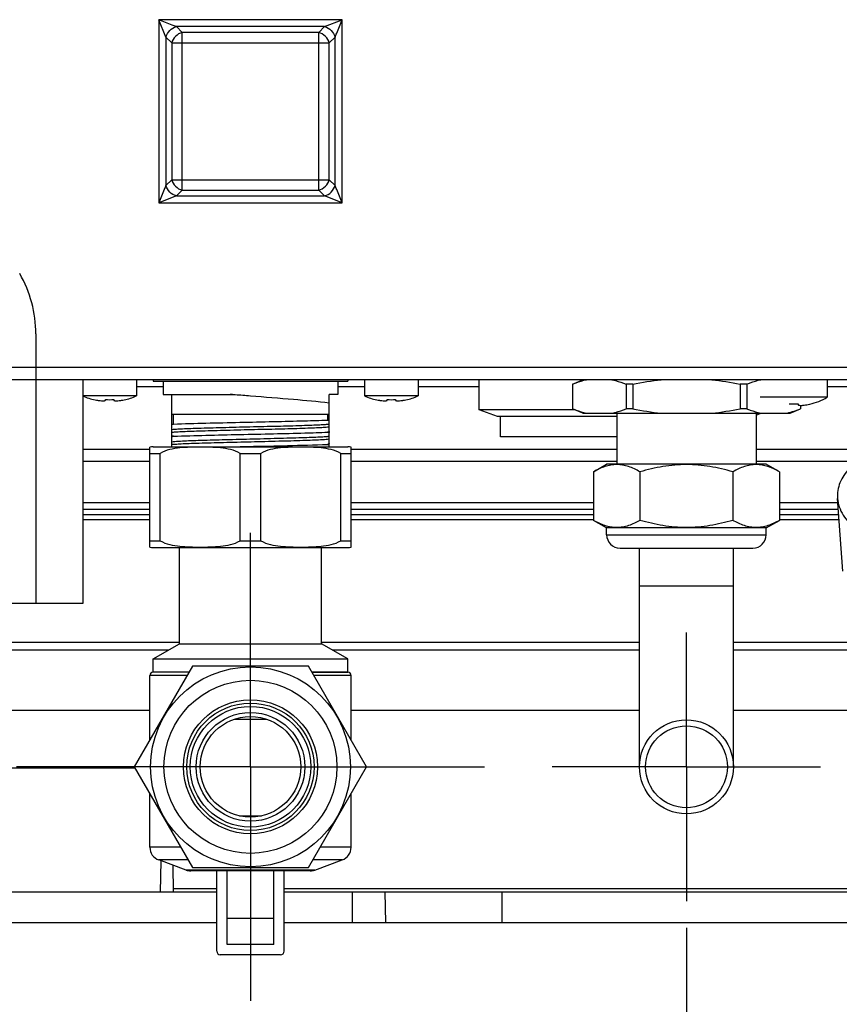
# Model space of a CAD drawing. Units: millimetres. Extents: x 0 to 2970, y 0 to 2100.
# Drawn here: x 2177 to 2299, y 447 to 594 of the extents above; entities that cross this region are included whole.
import ezdxf

# ---------------------------------------------------------------- set-up
doc = ezdxf.new("R2010")
doc.units = ezdxf.units.MM
doc.header["$LTSCALE"] = 163.35
doc.linetypes.add('CENTER', pattern=[0.6, 0.375, -0.075, 0.075, -0.075])
doc.layers.get('0').update_dxf_attribs({"linetype": 'CONTINUOUS'})
for name, color, linetype in [('03_ALL_AXES', 7, 'CONTINUOUS'), ('05_ALL_CURVES', 7, 'CONTINUOUS'), ('6_ALL_SURFS', 7, 'CONTINUOUS'), ('PIPE', 7, 'CONTINUOUS')]:
    doc.layers.add(name, color=color, linetype=linetype)

msp = doc.modelspace()

# ---------------------------------------------------------------- linework, layer by layer
at = {"color": 9, "linetype": 'Continuous'}
for p, q in [((2225.2, 593.58), (2197.89, 593.58)), ((2197.89, 593.58), (2197.89, 566.27)), ((2198.93, 590.98), (2197.89, 593.58)), ((2222.6, 592.54), (2225.2, 593.58)), ((2225.2, 566.27), (2225.2, 593.58)), ((2222.6, 592.54), (2200.49, 592.54)), ((2201.35, 591.67), (2200.49, 592.54)), ((2221.73, 591.67), (2201.35, 591.67)), ((2201.35, 568.17), (2201.35, 591.67)), ((2221.73, 591.67), (2222.6, 592.54)), ((2221.73, 568.17), (2221.73, 591.67)), ((2199.79, 590.11), (2198.93, 590.98)), ((2198.93, 590.98), (2198.93, 568.87)), ((2199.79, 590.11), (2223.29, 590.11)), ((2199.79, 590.11), (2199.79, 569.73)), ((2223.29, 590.11), (2224.16, 590.98)), ((2223.29, 569.73), (2223.29, 590.11)), ((2224.16, 568.87), (2224.16, 590.98)), ((2199.79, 569.73), (2198.93, 568.87)), ((2199.79, 569.73), (2223.29, 569.73)), ((2224.16, 568.87), (2223.29, 569.73)), ((2201.35, 568.17), (2200.49, 567.31)), ((2201.35, 568.17), (2221.73, 568.17)), ((2222.6, 567.31), (2221.73, 568.17)), ((2200.49, 567.31), (2197.89, 566.27)), ((2200.49, 567.31), (2222.6, 567.31)), ((2225.2, 566.27), (2222.6, 567.31)), ((2197.89, 566.27), (2225.2, 566.27)), ((2421.54, 541.72), (2001.54, 541.72)), ((2194.54, 538.92), (2198.54, 538.92)), ((2224.54, 538.92), (2228.54, 538.92)), ((2236.54, 538.92), (2245.64, 538.92)), ((2297.54, 538.92), (2301.76, 538.92)), ((2196.54, 529.52), (2186.54, 529.52)), ((2266.17, 529.52), (2226.54, 529.52)), ((2306.04, 529.52), (2286.92, 529.52)), ((2186.54, 521.62), (2196.54, 521.62)), ((2226.54, 521.62), (2262.69, 521.62)), ((2290.4, 521.62), (2299.07, 521.62)), ((2269.54, 509.22), (2283.54, 509.22)), ((2202.07, 495.82), (2196.54, 495.82)), ((2226.54, 495.82), (2221.01, 495.82)), ((2201.15, 470.22), (2196.54, 470.22)), ((2226.54, 470.22), (2221.93, 470.22)), ((2202.24, 468.34), (2197.86, 468.34)), ((2225.23, 468.34), (2220.85, 468.34)), ((2221.12, 466.84), (2201.96, 466.84)), ((2226.68, 463.52), (2226.68, 459.02)), ((2231.57, 463.52), (2231.65, 459.02)), ((2249.04, 463.52), (2249.04, 459.02))]:
    msp.add_line(p, q, dxfattribs=at)
at = {"color": 3, "linetype": 'Continuous'}
for p, q in [((2421.54, 539.92), (2001.54, 539.92)), ((2196.54, 527.72), (2186.54, 527.72)), ((2266.17, 527.72), (2226.54, 527.72)), ((2302.08, 527.72), (2286.92, 527.72))]:
    msp.add_line(p, q, dxfattribs=at)
at = {"color": 7, "linetype": 'Continuous'}
for p, q in [((2259.54, 539.24), (2261.07, 539.92)), ((2259.55, 539.24), (2259.54, 539.24)), ((2259.55, 539.24), (2259.55, 535.6)), ((2268.54, 539.24), (2267.55, 539.24)), ((2267.55, 539.24), (2267.55, 535.6)), ((2268.54, 539.24), (2268.54, 535.6)), ((2285.53, 539.24), (2284.54, 539.24)), ((2284.54, 539.24), (2284.54, 535.6)), ((2285.53, 539.24), (2285.53, 535.6)), ((2188.37, 536.91), (2188.38, 536.93)), ((2189.9, 536.85), (2189.91, 536.96)), ((2191.17, 536.96), (2191.18, 536.85)), ((2192.71, 536.93), (2192.71, 536.91)), ((2230.37, 536.91), (2230.38, 536.93)), ((2231.9, 536.85), (2231.91, 536.96)), ((2233.17, 536.96), (2233.18, 536.85)), ((2234.71, 536.93), (2234.71, 536.91)), ((2293.22, 536.32), (2293.22, 536.19)), ((2293.53, 536.09), (2293.53, 535.6)), ((2294.92, 536.28), (2294.93, 536.26)), ((2259.54, 535.6), (2259.55, 535.6)), ((2261.07, 534.92), (2259.55, 535.6)), ((2261.07, 534.92), (2292.01, 534.92)), ((2268.54, 535.6), (2267.55, 535.6)), ((2285.53, 535.6), (2284.54, 535.6)), ((2292.01, 534.92), (2293.54, 535.6)), ((2293.53, 535.6), (2293.54, 535.6)), ((2299.88, 511.38), (2299.07, 522.23)), ((2186.54, 520.62), (2196.54, 520.62)), ((2186.54, 519.82), (2196.54, 519.82)), ((2226.54, 520.62), (2262.69, 520.62)), ((2226.54, 519.82), (2262.69, 519.82)), ((2290.4, 520.62), (2299.19, 520.62)), ((2290.4, 519.82), (2299.25, 519.82)), ((2196.54, 519.02), (2186.54, 519.02)), ((2262.69, 519.02), (2226.54, 519.02)), ((2299.31, 519.02), (2290.4, 519.02)), ((2269.54, 482.22), (2269.54, 514.82)), ((2283.54, 482.22), (2283.54, 514.82)), ((2200.94, 500.73), (2154.54, 500.73)), ((2269.54, 500.73), (2222.14, 500.73)), ((2330.94, 500.73), (2283.54, 500.73)), ((2199.26, 499.61), (2157.34, 499.61)), ((2269.54, 499.61), (2223.82, 499.61)), ((2329.26, 499.61), (2283.54, 499.61)), ((2202.36, 496.32), (2197.04, 496.32)), ((2226.04, 496.32), (2220.72, 496.32)), ((2196.54, 490.6), (2161.54, 490.6)), ((2269.54, 490.6), (2226.54, 490.6)), ((2326.54, 490.6), (2283.54, 490.6)), ((2209.21, 489.32), (2213.88, 489.32)), ((2194.34, 482.02), (2175.08, 482.02)), ((2198.15, 468.23), (2198.07, 463.52)), ((2199.94, 467.58), (2200.02, 463.52)), ((2220.44, 466.72), (2202.64, 466.72)), ((2206.54, 454.72), (2206.54, 466.72)), ((2216.54, 454.72), (2216.54, 466.72)), ((2206.54, 464.02), (2200.01, 464.02)), ((2335.6, 464.02), (2216.54, 464.02)), ((2206.54, 463.52), (2151.54, 463.52)), ((2335.63, 463.52), (2216.54, 463.52)), ((2208.04, 459.64), (2215.04, 459.64)), ((2151.54, 459.02), (2206.54, 459.02)), ((2216.54, 459.02), (2410.8, 459.02)), ((2215.04, 455.72), (2208.04, 455.72)), ((2216.04, 454.22), (2207.04, 454.22))]:
    msp.add_line(p, q, dxfattribs=at)
at = {"color": 6, "linetype": 'Continuous'}
for p, q in [((2266.17, 534.92), (2266.17, 527.32)), ((2286.92, 534.92), (2286.92, 527.32))]:
    msp.add_line(p, q, dxfattribs=at)
at = {"color": 2, "linetype": 'Continuous'}
msp.add_line((2276.54, 458.22), (2276.54, 349.22), dxfattribs=at)
msp.add_line((2276.54, 458.22), (2276.54, 349.22), dxfattribs=at)
at = {"color": 7, "linetype": 'Continuous'}
for centre, radius in [((2211.54, 482.22), 14.9), ((2211.54, 482.22), 9), ((2211.54, 482.22), 8.1), ((2276.54, 482.22), 7), ((2276.54, 482.22), 6.1)]:
    msp.add_circle(centre, radius, dxfattribs=at)
at = {"color": 9, "linetype": 'Continuous'}
msp.add_circle((2211.54, 482.22), 12.9, dxfattribs=at)
at = {"color": 7, "linetype": 'Continuous'}
for centre, radius, start, end in [((2190.54, 546.67), 10, 246.4218, 257.464), ((2190.54, 546.67), 10, 282.536, 293.5782), ((2232.54, 546.67), 10, 246.4218, 257.464), ((2232.54, 546.67), 10, 282.536, 293.5782), ((2292.54, 545.97), 10, 283.8097, 300), ((2190.54, 546.71), 10.02, 257.5283, 259.7717), ((2189.86, 542.96), 6.21, 259.7671, 261.4552), ((2190.54, 547.6), 10.66, 266.6057, 273.3943), ((2191.22, 542.96), 6.21, 278.5448, 280.2329), ((2190.54, 546.71), 10.02, 280.2283, 282.4717), ((2232.54, 546.71), 10.02, 257.5283, 259.7717), ((2231.86, 542.96), 6.21, 259.7671, 261.4552), ((2232.54, 547.6), 10.66, 266.6057, 273.3943), ((2233.22, 542.96), 6.21, 278.5448, 280.2329), ((2232.54, 546.71), 10.02, 280.2283, 282.4717), ((2292.54, 547), 10.7, 266.3913, 273.6087), ((2293.27, 542.38), 6.31, 279.438, 281.312), ((2292.54, 546.02), 10.02, 281.3067, 283.7375), ((2197.04, 495.82), 0.5, 90, 180), ((2226.04, 495.82), 0.5, 0, 90), ((2198.54, 470.22), 2, 180, 250), ((2224.54, 470.22), 2, 290, 360), ((2202.64, 468.72), 2, 250, 270), ((2220.44, 468.72), 2, 270, 290), ((2207.04, 454.72), 0.5, 180, 270), ((2216.04, 454.72), 0.5, 270, 360)]:
    msp.add_arc(centre, radius, start, end, dxfattribs=at)
at = {"color": 9, "linetype": 'Continuous'}
for points, knots in [([(2200.49, 592.54), (2200.28, 592.62), (2199.42, 592.97), (2198.55, 593.31), (2197.89, 593.58)], [0, 0, 0, 0, 0.234891, 1, 1, 1, 1]), ([(2224.16, 590.98), (2224.24, 591.18), (2224.58, 592.05), (2224.93, 592.92), (2225.2, 593.58)], [0, 0, 0, 0, 0.234891, 1, 1, 1, 1]), ([(2198.93, 568.87), (2198.84, 568.66), (2198.5, 567.8), (2198.15, 566.93), (2197.89, 566.27)], [0, 0, 0, 0, 0.234891, 1, 1, 1, 1]), ([(2225.2, 566.27), (2224.93, 566.93), (2224.58, 567.8), (2224.24, 568.66), (2224.16, 568.87)], [0, 0, 0, 0, 0.76511, 1, 1, 1, 1]), ([(2299.07, 522.23), (2299.1, 521.8), (2299.28, 520.93), (2299.88, 519.7), (2300.77, 518.58), (2302.37, 517.22), (2304.93, 516.01), (2307.21, 515.61), (2308.39, 515.56)], [0, 0, 0, 0, 0.10409, 0.212241, 0.326758, 0.448813, 0.714136, 1, 1, 1, 1])]:
    msp.add_open_spline(points, degree=3, knots=knots, dxfattribs=at)
for points in [[(2198.93, 590.98), (2199.1, 591.69), (2199.77, 592.36), (2200.49, 592.54)], [(2201.35, 591.67), (2200.64, 591.49), (2199.97, 590.83), (2199.79, 590.11)], [(2223.29, 590.11), (2223.11, 590.83), (2222.45, 591.49), (2221.73, 591.67)], [(2222.6, 592.54), (2223.31, 592.36), (2223.98, 591.69), (2224.16, 590.98)], [(2199.79, 569.73), (2199.97, 569.02), (2200.64, 568.35), (2201.35, 568.17)], [(2221.73, 568.17), (2222.45, 568.35), (2223.11, 569.02), (2223.29, 569.73)], [(2200.49, 567.31), (2199.77, 567.49), (2199.1, 568.15), (2198.93, 568.87)], [(2222.6, 567.31), (2223.31, 567.49), (2223.98, 568.15), (2224.16, 568.87)]]:
    msp.add_open_spline(points, degree=3, dxfattribs=at)
at = {"color": 7, "linetype": 'Continuous'}
for points, knots in [([(2259.55, 539.24), (2259.73, 539.32), (2260.41, 539.59), (2261.12, 539.81), (2261.66, 539.92)], [0, 0, 0, 0, 0.254201, 1, 1, 1, 1]), ([(2265.44, 539.92), (2265.62, 539.88), (2266.34, 539.71), (2267.04, 539.46), (2267.55, 539.24)], [0, 0, 0, 0, 0.246205, 1, 1, 1, 1]), ([(2285.53, 539.24), (2285.71, 539.32), (2286.39, 539.59), (2287.11, 539.81), (2287.65, 539.92)], [0, 0, 0, 0, 0.254201, 1, 1, 1, 1]), ([(2188.94, 536.82), (2189.07, 536.81), (2189.24, 536.78), (2189.47, 536.77), (2189.61, 536.77), (2189.73, 536.78), (2189.81, 536.79), (2189.86, 536.81), (2189.89, 536.82), (2189.9, 536.84), (2189.9, 536.85)], [0, 0, 0, 0, 0.378635, 0.544564, 0.688902, 0.807985, 0.898996, 0.933604, 0.961194, 1, 1, 1, 1]), ([(2191.18, 536.85), (2191.18, 536.84), (2191.2, 536.82), (2191.23, 536.81), (2191.27, 536.79), (2191.35, 536.78), (2191.47, 536.77), (2191.61, 536.77), (2191.84, 536.78), (2192.02, 536.81), (2192.14, 536.82)], [0, 0, 0, 0, 0.038806, 0.066396, 0.101003, 0.192014, 0.311097, 0.455435, 0.621364, 1, 1, 1, 1]), ([(2230.94, 536.82), (2231.07, 536.81), (2231.24, 536.78), (2231.47, 536.77), (2231.61, 536.77), (2231.73, 536.78), (2231.81, 536.79), (2231.86, 536.81), (2231.89, 536.82), (2231.9, 536.84), (2231.9, 536.85)], [0, 0, 0, 0, 0.378635, 0.544564, 0.688902, 0.807985, 0.898996, 0.933604, 0.961194, 1, 1, 1, 1]), ([(2233.18, 536.85), (2233.18, 536.84), (2233.2, 536.82), (2233.23, 536.81), (2233.27, 536.79), (2233.35, 536.78), (2233.47, 536.77), (2233.61, 536.77), (2233.84, 536.78), (2234.02, 536.81), (2234.14, 536.82)], [0, 0, 0, 0, 0.038806, 0.066396, 0.101003, 0.192014, 0.311097, 0.455435, 0.621364, 1, 1, 1, 1]), ([(2293.22, 536.19), (2293.23, 536.15), (2293.31, 536.11), (2293.42, 536.1), (2293.55, 536.09), (2293.71, 536.09), (2293.97, 536.11), (2294.17, 536.13), (2294.3, 536.15)], [0, 0, 0, 0, 0.100912, 0.192462, 0.311682, 0.455946, 0.621703, 1, 1, 1, 1]), ([(2259.55, 535.6), (2259.73, 535.53), (2260.41, 535.26), (2261.12, 535.04), (2261.66, 534.92)], [0, 0, 0, 0, 0.254201, 1, 1, 1, 1]), ([(2265.44, 534.92), (2265.62, 534.96), (2266.34, 535.14), (2267.04, 535.39), (2267.55, 535.6)], [0, 0, 0, 0, 0.246205, 1, 1, 1, 1]), ([(2285.53, 535.6), (2285.71, 535.53), (2286.39, 535.26), (2287.11, 535.04), (2287.65, 534.92)], [0, 0, 0, 0, 0.254201, 1, 1, 1, 1]), ([(2291.42, 534.92), (2291.6, 534.96), (2292.32, 535.14), (2293.02, 535.39), (2293.53, 535.6)], [0, 0, 0, 0, 0.246205, 1, 1, 1, 1]), ([(2305.92, 529.41), (2304.93, 529.17), (2303.5, 528.66), (2301.84, 527.62), (2300.8, 526.72), (2299.98, 525.7), (2299.4, 524.59), (2299.07, 523.42), (2299.04, 522.63), (2299.07, 522.23)], [0, 0, 0, 0, 0.283719, 0.417212, 0.544077, 0.664508, 0.779446, 0.890544, 1, 1, 1, 1])]:
    msp.add_open_spline(points, degree=3, knots=knots, dxfattribs=at)
for points in [[(2268.54, 539.24), (2269.94, 539.53), (2271.35, 539.77), (2272.77, 539.92)], [(2280.32, 539.92), (2281.73, 539.77), (2283.15, 539.53), (2284.54, 539.24)], [(2268.54, 535.6), (2269.94, 535.31), (2271.35, 535.08), (2272.77, 534.92)], [(2280.32, 534.92), (2281.73, 535.08), (2283.15, 535.31), (2284.54, 535.6)]]:
    msp.add_open_spline(points, degree=3, dxfattribs=at)
at = {"layer": '03_ALL_AXES', "color": 7, "linetype": 'Continuous'}
for p, q in [((2186.54, 539.92), (2186.54, 537.51)), ((2194.54, 539.92), (2194.54, 537.51)), ((2228.54, 539.92), (2228.54, 537.51)), ((2236.54, 539.92), (2236.54, 537.51)), ((2245.64, 535.42), (2245.64, 539.92)), ((2259.54, 539.24), (2259.54, 535.6)), ((2297.54, 539.92), (2297.54, 537.31)), ((2194.54, 537.51), (2186.54, 537.51)), ((2236.54, 537.51), (2228.54, 537.51)), ((2297.54, 537.31), (2287.54, 537.31)), ((2293.54, 536.09), (2293.54, 535.6)), ((2259.95, 535.42), (2245.64, 535.42)), ((2248.39, 534.42), (2245.64, 535.42)), ((2266.17, 534.42), (2248.39, 534.42)), ((2248.84, 531.42), (2248.84, 534.42)), ((2286.92, 534.65), (2287.65, 534.92)), ((2266.17, 531.42), (2248.84, 531.42)), ((2196.54, 514.97), (2196.54, 529.87)), ((2197.04, 529.92), (2226.04, 529.92)), ((2226.54, 514.97), (2226.54, 529.87)), ((2196.54, 528.92), (2198.09, 528.92)), ((2198.09, 515.92), (2198.09, 528.92)), ((2209.99, 528.92), (2213.09, 528.92)), ((2209.99, 515.92), (2209.99, 528.92)), ((2213.09, 515.92), (2213.09, 528.92)), ((2224.99, 528.92), (2226.54, 528.92)), ((2224.99, 515.92), (2224.99, 528.92)), ((2262.69, 526.19), (2264.64, 527.32)), ((2288.44, 527.32), (2264.64, 527.32)), ((2290.4, 526.19), (2288.44, 527.32)), ((2262.69, 526.19), (2262.69, 518.95)), ((2269.61, 526.19), (2269.61, 518.95)), ((2283.47, 526.19), (2283.47, 518.95)), ((2290.4, 526.19), (2290.4, 518.95)), ((2264.64, 517.82), (2262.69, 518.95)), ((2288.44, 517.82), (2290.4, 518.95)), ((2288.44, 517.82), (2264.64, 517.82)), ((2264.64, 516.82), (2264.64, 517.82)), ((2288.44, 516.82), (2288.44, 517.82)), ((2196.54, 515.92), (2198.09, 515.92)), ((2209.99, 515.92), (2213.09, 515.92)), ((2224.99, 515.92), (2226.54, 515.92)), ((2197.04, 514.92), (2226.04, 514.92)), ((2200.94, 500.57), (2200.94, 514.92)), ((2222.14, 500.57), (2222.14, 514.92)), ((2266.64, 514.82), (2286.44, 514.82)), ((2197.04, 498.32), (2200.94, 500.57)), ((2200.94, 500.57), (2222.14, 500.57)), ((2226.04, 498.32), (2222.14, 500.57)), ((2197.04, 498.32), (2226.04, 498.32)), ((2197.04, 496.32), (2197.04, 498.32)), ((2226.04, 496.32), (2226.04, 498.32)), ((2202.88, 497.22), (2194.22, 482.22)), ((2202.36, 496.32), (2197.04, 496.32)), ((2220.2, 497.22), (2202.88, 497.22)), ((2228.86, 482.22), (2220.2, 497.22)), ((2220.72, 496.32), (2226.04, 496.32)), ((2196.54, 486.24), (2196.54, 495.82)), ((2226.54, 486.24), (2226.54, 495.82)), ((2194.22, 482.22), (2202.88, 467.22)), ((2220.2, 467.22), (2228.86, 482.22)), ((2196.54, 470.22), (2196.54, 478.2)), ((2226.54, 470.22), (2226.54, 478.2)), ((2209.91, 474.92), (2213.17, 474.92)), ((2201.96, 466.84), (2197.86, 468.34)), ((2221.12, 466.84), (2225.23, 468.34)), ((2202.88, 467.22), (2220.2, 467.22)), ((2208.04, 455.72), (2208.04, 466.72)), ((2215.04, 455.72), (2215.04, 466.72))]:
    msp.add_line(p, q, dxfattribs=at)
at = {"layer": '03_ALL_AXES', "color": 2, "linetype": 'CENTER'}
for p, q in [((2211.54, 482.22), (2211.54, 517.12)), ((2276.54, 482.22), (2276.54, 502.22)), ((2211.54, 482.22), (2176.64, 482.22)), ((2211.54, 482.22), (2246.44, 482.22)), ((2211.54, 482.22), (2211.54, 447.32)), ((2276.54, 482.22), (2256.54, 482.22)), ((2276.54, 482.22), (2296.54, 482.22)), ((2276.54, 482.22), (2276.54, 462.22))]:
    msp.add_line(p, q, dxfattribs=at)
at = {"layer": '03_ALL_AXES', "color": 9, "linetype": 'Continuous'}
msp.add_line((2264.64, 516.82), (2288.44, 516.82), dxfattribs=at)
at = {"layer": '03_ALL_AXES', "color": 7, "linetype": 'Continuous'}
for radius in [10, 9.5, 7.5]:
    msp.add_circle((2211.54, 482.22), radius, dxfattribs=at)
for centre, radius, start, end in [((2197.04, 527.42), 2.5, 90, 101.537), ((2226.04, 527.42), 2.5, 78.463, 90), ((2266.64, 516.82), 2, 180, 270), ((2286.44, 516.82), 2, 270, 360), ((2197.04, 517.42), 2.5, 258.463, 270), ((2226.04, 517.42), 2.5, 270, 281.537)]:
    msp.add_arc(centre, radius, start, end, dxfattribs=at)
for points, knots in [([(2209.99, 528.92), (2209.56, 529.2), (2208.58, 529.55), (2207.07, 529.78), (2205.56, 529.86), (2204.04, 529.88), (2202.53, 529.86), (2201.01, 529.78), (2199.5, 529.55), (2198.52, 529.2), (2198.09, 528.92)], [0, 0, 0, 0, 0.126339, 0.251122, 0.375586, 0.5, 0.624415, 0.748879, 0.873662, 1, 1, 1, 1]), ([(2224.99, 528.92), (2224.56, 529.2), (2223.58, 529.55), (2222.07, 529.78), (2220.56, 529.86), (2219.04, 529.88), (2217.53, 529.86), (2216.01, 529.78), (2214.5, 529.55), (2213.52, 529.2), (2213.09, 528.92)], [0, 0, 0, 0, 0.126339, 0.251122, 0.375586, 0.5, 0.624415, 0.748879, 0.873661, 1, 1, 1, 1]), ([(2269.61, 526.19), (2269.07, 526.51), (2268.23, 526.91), (2267.04, 527.21), (2266.15, 527.29), (2265.26, 527.21), (2264.07, 526.91), (2263.23, 526.51), (2262.69, 526.19)], [0, 0, 0, 0, 0.257074, 0.379712, 0.5, 0.620288, 0.742926, 1, 1, 1, 1]), ([(2283.47, 526.19), (2282.34, 526.52), (2280.06, 527.06), (2276.54, 527.37), (2273.03, 527.06), (2270.74, 526.52), (2269.61, 526.19)], [0, 0, 0, 0, 0.25005, 0.5, 0.74995, 1, 1, 1, 1]), ([(2290.4, 526.19), (2289.85, 526.51), (2289.01, 526.91), (2287.82, 527.21), (2286.93, 527.29), (2286.05, 527.21), (2284.86, 526.91), (2284.01, 526.51), (2283.47, 526.19)], [0, 0, 0, 0, 0.257074, 0.379712, 0.5, 0.620288, 0.742926, 1, 1, 1, 1]), ([(2269.61, 518.95), (2269.07, 518.64), (2268.23, 518.23), (2267.04, 517.93), (2266.15, 517.86), (2265.26, 517.93), (2264.07, 518.23), (2263.23, 518.64), (2262.69, 518.95)], [0, 0, 0, 0, 0.257076, 0.379713, 0.5, 0.620287, 0.742924, 1, 1, 1, 1]), ([(2283.47, 518.95), (2282.34, 518.63), (2280.06, 518.09), (2276.54, 517.78), (2273.03, 518.09), (2270.74, 518.63), (2269.61, 518.95)], [0, 0, 0, 0, 0.250052, 0.5, 0.749948, 1, 1, 1, 1]), ([(2290.4, 518.95), (2289.85, 518.64), (2289.01, 518.23), (2287.82, 517.93), (2286.93, 517.86), (2286.05, 517.93), (2284.86, 518.23), (2284.01, 518.64), (2283.47, 518.95)], [0, 0, 0, 0, 0.257076, 0.379713, 0.5, 0.620287, 0.742924, 1, 1, 1, 1]), ([(2198.09, 515.92), (2198.52, 515.65), (2199.5, 515.29), (2201.01, 515.07), (2202.53, 514.99), (2204.04, 514.97), (2205.56, 514.99), (2207.07, 515.07), (2208.58, 515.29), (2209.56, 515.65), (2209.99, 515.92)], [0, 0, 0, 0, 0.12634, 0.251122, 0.375585, 0.5, 0.624414, 0.748878, 0.87366, 1, 1, 1, 1]), ([(2213.09, 515.92), (2213.52, 515.65), (2214.5, 515.29), (2216.01, 515.07), (2217.53, 514.99), (2219.04, 514.97), (2220.56, 514.99), (2222.07, 515.07), (2223.58, 515.29), (2224.56, 515.65), (2224.99, 515.92)], [0, 0, 0, 0, 0.126339, 0.251122, 0.375585, 0.5, 0.624414, 0.748878, 0.87366, 1, 1, 1, 1])]:
    msp.add_open_spline(points, degree=3, knots=knots, dxfattribs=at)
at = {"layer": '05_ALL_CURVES', "color": 40, "linetype": 'Continuous'}
msp.add_line((2276.54, 482.22), (2276.54, 488.32), dxfattribs=at)
at = {"layer": '6_ALL_SURFS', "color": 7, "linetype": 'Continuous'}
for p, q in [((2197.04, 539.92), (2197.04, 539.72)), ((2197.04, 539.72), (2226.04, 539.72)), ((2198.54, 539.72), (2198.54, 537.72)), ((2224.54, 539.72), (2224.54, 537.72)), ((2226.04, 539.92), (2226.04, 539.72)), ((2198.54, 537.72), (2209.06, 537.72)), ((2199.79, 529.92), (2199.79, 537.72)), ((2224.54, 537.72), (2223.29, 537.72)), ((2223.29, 529.92), (2223.29, 537.72)), ((2223.29, 534.72), (2199.79, 534.72))]:
    msp.add_line(p, q, dxfattribs=at)
at = {"layer": '6_ALL_SURFS', "color": 9, "linetype": 'Continuous'}
for p, q in [((2200.05, 533.3), (2200.05, 534.72)), ((2223.03, 534.72), (2223.03, 533.91))]:
    msp.add_line(p, q, dxfattribs=at)
for centre, radius, start, end in [((2222.98, 535.2), 1.91, 278.6516, 279.1483), ((2223.02, 534.95), 1.65, 279.1519, 279.5138), ((2200.07, 530.45), 1.65, 99.1519, 99.5138), ((2200.11, 530.2), 1.91, 98.6516, 99.1483), ((2222.98, 533.39), 1.91, 278.6516, 279.1483), ((2223.02, 533.14), 1.65, 279.152, 279.5138), ((2200.07, 528.64), 1.65, 99.152, 99.5138), ((2200.11, 528.38), 1.91, 98.6516, 99.1483)]:
    msp.add_arc(centre, radius, start, end, dxfattribs=at)
at = {"layer": '6_ALL_SURFS', "color": 7, "linetype": 'Continuous'}
for points, knots in [([(2211.54, 537.48), (2210.78, 537.54), (2209.76, 537.62), (2208.74, 537.7), (2208.49, 537.72)], [0, 0, 0, 0, 0.752181, 1, 1, 1, 1]), ([(2223.29, 536.43), (2221.52, 536.64), (2217.6, 537), (2213.68, 537.31), (2211.54, 537.48)], [0, 0, 0, 0, 0.454619, 1, 1, 1, 1]), ([(2199.79, 533.16), (2199.79, 533.2), (2199.88, 533.3), (2199.99, 533.3), (2200.05, 533.3)], [0, 0, 0, 0, 0.369466, 1, 1, 1, 1]), ([(2200.05, 533.3), (2201.67, 533.37), (2206.64, 533.5), (2213.17, 533.64), (2219.21, 533.78), (2221.9, 533.86), (2223.03, 533.91)], [0, 0, 0, 0, 0.21087, 0.649728, 0.851933, 1, 1, 1, 1]), ([(2223.03, 533.91), (2223.07, 533.91), (2223.15, 533.92), (2223.29, 533.87), (2223.29, 533.82)], [0, 0, 0, 0, 0.393997, 1, 1, 1, 1]), ([(2199.79, 531.35), (2199.79, 531.39), (2199.84, 531.45), (2199.89, 531.46), (2199.91, 531.47)], [0, 0, 0, 0, 0.679768, 1, 1, 1, 1]), ([(2200.05, 531.49), (2200.03, 531.49), (2199.96, 531.49), (2199.89, 531.49), (2199.84, 531.51)], [0, 0, 0, 0, 0.315348, 1, 1, 1, 1]), ([(2200.05, 531.49), (2201.67, 531.56), (2206.64, 531.69), (2213.17, 531.82), (2219.21, 531.97), (2221.9, 532.05), (2223.03, 532.1)], [0, 0, 0, 0, 0.210866, 0.649734, 0.851933, 1, 1, 1, 1]), ([(2223.03, 532.1), (2223.05, 532.1), (2223.12, 532.1), (2223.2, 532.09), (2223.24, 532.07)], [0, 0, 0, 0, 0.315185, 1, 1, 1, 1]), ([(2223.29, 532.24), (2223.29, 532.2), (2223.25, 532.14), (2223.19, 532.12), (2223.17, 532.12)], [0, 0, 0, 0, 0.67986, 1, 1, 1, 1]), ([(2208.99, 529.92), (2211.68, 529.98), (2216.36, 530.09), (2221.04, 530.2), (2223.03, 530.28)], [0, 0, 0, 0, 0.573758, 1, 1, 1, 1]), ([(2223.03, 530.28), (2223.05, 530.28), (2223.12, 530.29), (2223.2, 530.28), (2223.24, 530.26)], [0, 0, 0, 0, 0.315193, 1, 1, 1, 1]), ([(2223.29, 530.42), (2223.29, 530.38), (2223.25, 530.33), (2223.19, 530.31), (2223.17, 530.3)], [0, 0, 0, 0, 0.679874, 1, 1, 1, 1])]:
    msp.add_open_spline(points, degree=3, knots=knots, dxfattribs=at)
at = {"layer": '6_ALL_SURFS', "color": 9, "linetype": 'Continuous'}
for points, knots in [([(2199.79, 532.5), (2199.95, 532.52), (2200.4, 532.56), (2201.23, 532.61), (2202.38, 532.65), (2204.46, 532.73), (2207.51, 532.81), (2211.46, 532.91), (2215.41, 533), (2218.49, 533.08), (2220.59, 533.16), (2221.77, 533.2), (2222.63, 533.25), (2223.09, 533.29), (2223.27, 533.31)], [0, 0, 0, 0, 0.020874, 0.056722, 0.106451, 0.168514, 0.321556, 0.496842, 0.672592, 0.826967, 0.889975, 0.940796, 0.977848, 1, 1, 1, 1]), ([(2199.82, 532.09), (2199.99, 532.11), (2200.45, 532.15), (2201.31, 532.2), (2202.49, 532.24), (2204.59, 532.32), (2207.67, 532.4), (2211.63, 532.5), (2215.57, 532.59), (2218.63, 532.67), (2220.7, 532.75), (2221.86, 532.79), (2222.69, 532.84), (2223.13, 532.88), (2223.29, 532.9)], [0, 0, 0, 0, 0.022152, 0.059204, 0.110025, 0.173033, 0.327408, 0.503158, 0.678444, 0.831486, 0.893549, 0.943278, 0.979126, 1, 1, 1, 1]), ([(2199.79, 530.68), (2199.95, 530.71), (2200.4, 530.74), (2201.23, 530.79), (2202.38, 530.84), (2204.46, 530.91), (2207.51, 530.99), (2211.46, 531.09), (2215.41, 531.19), (2218.49, 531.27), (2220.59, 531.34), (2221.77, 531.39), (2222.63, 531.44), (2223.09, 531.47), (2223.27, 531.5)], [0, 0, 0, 0, 0.020874, 0.056722, 0.106451, 0.168514, 0.321556, 0.496842, 0.672592, 0.826967, 0.889975, 0.940796, 0.977848, 1, 1, 1, 1]), ([(2199.82, 530.27), (2199.99, 530.3), (2200.45, 530.33), (2201.31, 530.38), (2202.49, 530.43), (2204.59, 530.5), (2207.67, 530.59), (2211.63, 530.68), (2215.57, 530.78), (2218.63, 530.86), (2220.7, 530.93), (2221.86, 530.98), (2222.69, 531.03), (2223.13, 531.06), (2223.29, 531.09)], [0, 0, 0, 0, 0.022152, 0.059204, 0.110025, 0.173033, 0.327408, 0.503158, 0.678444, 0.831486, 0.893549, 0.943278, 0.979126, 1, 1, 1, 1])]:
    msp.add_open_spline(points, degree=3, knots=knots, dxfattribs=at)
at = {"layer": '6_ALL_SURFS', "color": 7, "linetype": 'Continuous'}
for points in [[(2199.84, 531.51), (2199.82, 531.53), (2199.79, 531.55), (2199.79, 531.58)], [(2199.91, 531.47), (2199.96, 531.48), (2200.01, 531.49), (2200.05, 531.49)], [(2223.17, 532.12), (2223.13, 532.1), (2223.08, 532.1), (2223.03, 532.1)], [(2223.24, 532.07), (2223.27, 532.06), (2223.29, 532.03), (2223.29, 532)], [(2223.17, 530.3), (2223.13, 530.29), (2223.08, 530.29), (2223.03, 530.28)], [(2223.24, 530.26), (2223.27, 530.25), (2223.29, 530.22), (2223.29, 530.19)]]:
    msp.add_open_spline(points, degree=3, dxfattribs=at)
at = {"layer": 'PIPE', "color": 2, "linetype": 'CENTER'}
msp.add_line((2179.54, 546.74), (2179.54, 506.57), dxfattribs=at)
at = {"layer": 'PIPE', "color": 7, "linetype": 'Continuous'}
for p, q in [((2186.54, 537.51), (2186.54, 506.57)), ((2186.54, 506.57), (2172.54, 506.57))]:
    msp.add_line(p, q, dxfattribs=at)
at = {"layer": 'PIPE', "color": 2, "linetype": 'CENTER'}
msp.add_arc((2161.54, 546.74), 18, 0, 30, dxfattribs=at)

doc.saveas('drawing.dxf')
